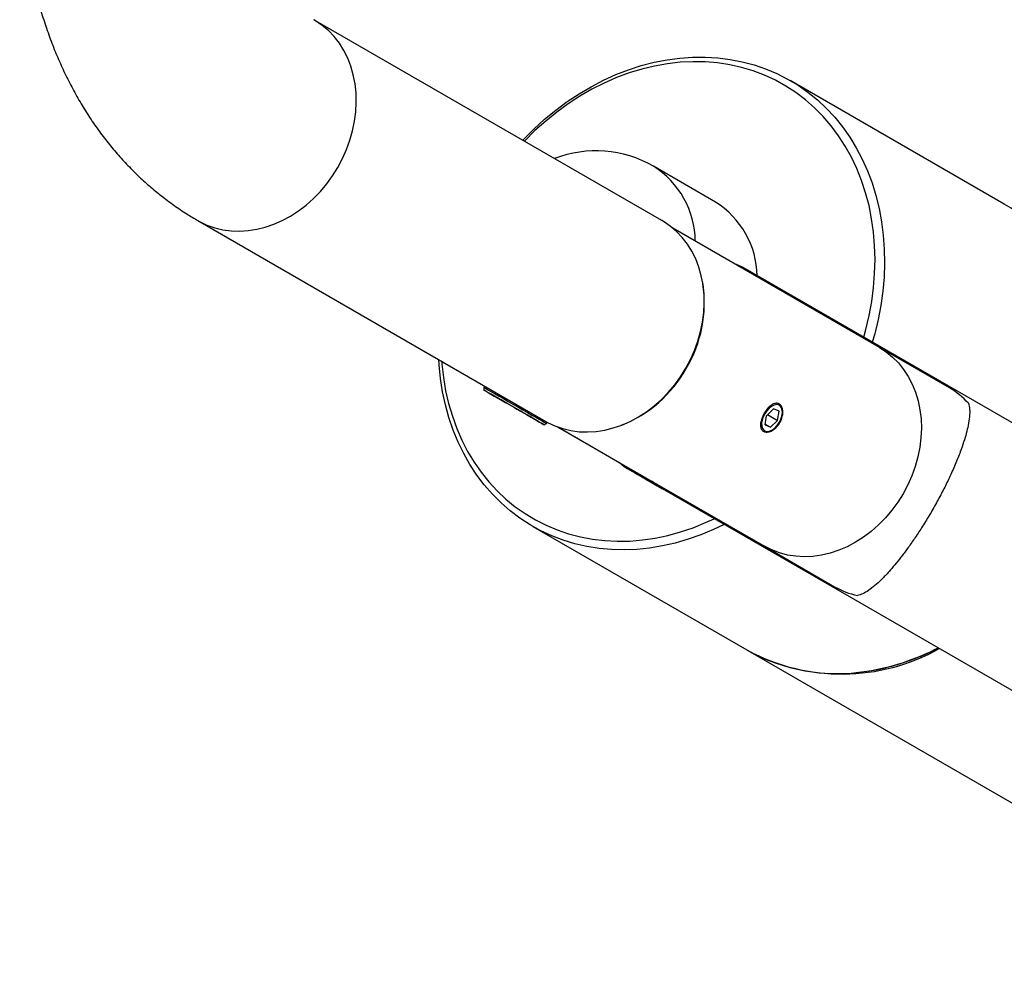
# Model space of a CAD drawing. Units: inches. Extents: x 2.6 to 63.8, y 3.9 to 47.7.
# Drawn here: x 46.6 to 50.9, y 31.1 to 35.2 of the extents above; entities that cross this region are included whole.
import ezdxf

# ---------------------------------------------------------------- set-up
doc = ezdxf.new("R2010")
doc.units = ezdxf.units.IN
doc.header["$LTSCALE"] = 6
doc.header["$MEASUREMENT"] = 0

msp = doc.modelspace()

# ---------------------------------------------------------------- linework, layer by layer
at = {"color": 7, "linetype": 'Continuous', "lineweight": 25}
for p, q in [((49.4001824, 34.3405351), (47.9001824, 35.2067481)), ((50.8763199, 34.4116415), (49.9538199, 34.9443625)), ((49.6312699, 34.4204479), (49.3637699, 34.5749226)), ((47.4001011, 34.3407696), (48.9001011, 33.4745566)), ((50.3376819, 33.7933783), (49.4475527, 34.307406)), ((51.678908, 33.024808), (49.7513349, 34.1375723)), ((50.6401819, 33.618692), (50.3376819, 33.7933783)), ((48.6362544, 33.6269216), (48.6330337, 33.6213432)), ((48.6330337, 33.6213432), (48.6330337, 33.6097962)), ((48.6962089, 33.5733255), (48.6962059, 33.5733202)), ((48.7645776, 33.5338562), (48.7645716, 33.5338458)), ((49.8511153, 33.4991596), (49.8812179, 33.5285288)), ((49.9052622, 33.5183008), (49.8812179, 33.5285288)), ((49.845057, 33.4595623), (49.8511153, 33.4991596)), ((49.8558192, 33.5037489), (49.8992039, 33.4787035)), ((49.8992039, 33.4787035), (49.9052622, 33.5183008)), ((49.9199902, 33.5148117), (49.9199902, 33.5165887)), ((48.8932336, 33.4595697), (48.9032336, 33.4653432)), ((48.9032336, 33.4653432), (48.9064798, 33.4709658)), ((48.9513373, 33.4505051), (49.2186056, 33.2962144)), ((48.9524723, 33.4500873), (49.8426015, 32.9360596)), ((49.845057, 33.4595623), (49.8691013, 33.4493343)), ((49.8455704, 33.4629183), (49.8691013, 33.4493343)), ((49.8992039, 33.4787035), (49.8691013, 33.4493343)), ((49.8736285, 33.4362787), (49.8751669, 33.4371671)), ((49.2513755, 33.2715234), (49.2966671, 33.2453771)), ((49.2970959, 33.2510756), (49.2989797, 33.2440455)), ((49.3148912, 33.2348591), (49.3349567, 33.2232772)), ((49.3148912, 33.2348591), (49.3338201, 33.2239274)), ((49.3338226, 33.2239318), (49.3338201, 33.2239274)), ((49.3338201, 33.2239274), (49.3728146, 33.2014139)), ((49.3739512, 33.2007637), (49.3349567, 33.2232772)), ((49.3728172, 33.2014184), (49.3728146, 33.2014139)), ((49.3928801, 33.189832), (49.3728146, 33.2014139)), ((49.3739512, 33.2007637), (49.3928801, 33.189832)), ((49.4118853, 33.1788631), (51.0191793, 32.250992)), ((48.8436395, 33.0218903), (49.7661395, 32.4891693)), ((49.8426015, 32.9360596), (50.1451015, 32.7613733)), ((49.7711395, 32.4862819), (52.1436395, 31.1162215))]:
    msp.add_line(p, q, dxfattribs=at)
at = {"color": 7, "linetype": 'Continuous', "lineweight": 25, "flags": 128}
for points in [[(48.0036951, 34.5696569), (48.0238775, 34.6076363), (48.0412929, 34.6468456), (48.0558124, 34.6869945), (48.0673284, 34.7277858), (48.0757557, 34.7689175), (48.0810319, 34.810085), (48.0831179, 34.8509836), (48.0819984, 34.8913104), (48.0776815, 34.9307669), (48.0701993, 34.969061), (48.0596071, 35.0059092), (48.0459834, 35.0410385), (48.029429, 35.0741891), (48.0100665, 35.1051153), (47.9880392, 35.1335883), (47.9635103, 35.1593973), (47.9366612, 35.1823511), (47.9076909, 35.2022799), (47.9001999, 35.206738)], [(48.800324, 34.6869385), (48.803973, 34.6907849), (48.8484699, 34.7352868), (48.8947947, 34.7772901), (48.9427935, 34.8166552), (48.9923069, 34.8532514), (49.0431704, 34.8869572), (49.0952151, 34.9176605), (49.1482679, 34.9452594), (49.2021528, 34.9696622), (49.2566907, 34.9907879), (49.3117005, 35.0085661), (49.3669993, 35.022938), (49.4224035, 35.0338557), (49.4777291, 35.041283), (49.5327923, 35.0451952), (49.5874101, 35.0455794), (49.6414012, 35.0424341), (49.6945861, 35.03577), (49.7467882, 35.0256091), (49.7978341, 35.0119851), (49.8475543, 34.9949434), (49.8957834, 34.9745405), (49.9423614, 34.9508443), (49.9871335, 34.9239334), (50.029951, 34.8938972), (50.0706717, 34.8608355), (50.1091602, 34.8248582), (50.1452887, 34.7860847), (50.1789373, 34.7446439), (50.2099941, 34.7006734), (50.2383559, 34.6543193), (50.2639286, 34.6057355), (50.2866272, 34.5550835), (50.3063762, 34.5025315), (50.3231102, 34.4482541), (50.3367735, 34.3924316), (50.3473206, 34.3352495), (50.3547167, 34.2768976), (50.358937, 34.2175698), (50.3599677, 34.1574632), (50.3578052, 34.0967775), (50.3524568, 34.0357143), (50.3439401, 33.9744764), (50.3322836, 33.9132672), (50.3175259, 33.85229), (50.3074009, 33.8165621)], [(50.2702817, 33.8379906), (50.2793076, 33.8705714), (50.2935922, 33.9310449), (50.3047404, 33.9917279), (50.3127137, 34.052411), (50.3174845, 34.1128852), (50.3190366, 34.1729419), (50.3173644, 34.2323742), (50.3124738, 34.2909771), (50.3043816, 34.3485486), (50.2931157, 34.4048903), (50.278715, 34.459808), (50.2612291, 34.5131123), (50.2407183, 34.5646195), (50.2172532, 34.6141521), (50.1909149, 34.6615392), (50.161794, 34.7066175), (50.1299909, 34.7492317), (50.0956153, 34.7892348), (50.0587857, 34.826489), (50.0196291, 34.8608657), (49.9782804, 34.8922466), (49.9348821, 34.9205234), (49.8895839, 34.9455987), (49.8425419, 34.967386), (49.7939183, 34.9858102), (49.7438807, 35.0008078), (49.6926016, 35.0123271), (49.6402577, 35.0203284), (49.5870295, 35.0247842), (49.5331005, 35.0256789), (49.4786566, 35.0230096), (49.4238855, 35.0167855), (49.3689759, 35.0070281), (49.3141172, 34.9937708), (49.2594985, 34.9770596), (49.205308, 34.9569519), (49.1517326, 34.9335171), (49.0989569, 34.9068359), (49.0471629, 34.8770004), (48.9965291, 34.8441134), (48.94723, 34.8082882), (48.8994357, 34.7696484), (48.8533108, 34.7283272), (48.8090144, 34.684467), (48.8074419, 34.6828281)], [(47.4000952, 34.340773), (47.4078067, 34.336455), (47.4395523, 34.3213332), (47.472857, 34.309561), (47.5074743, 34.3012255), (47.5431478, 34.2963886), (47.5796135, 34.2950859), (47.6166014, 34.2973271), (47.6538376, 34.3030957), (47.6910464, 34.3123489), (47.7279523, 34.3250183), (47.7642822, 34.3410099), (47.7997671, 34.3602055), (47.8341441, 34.3824628), (47.8671589, 34.4076172), (47.8985669, 34.4354824), (47.9281357, 34.4658521), (47.9556463, 34.4985014), (47.9808951, 34.5331886), (48.0036951, 34.5696569)], [(49.5036951, 33.7034438), (49.5238775, 33.7414232), (49.5412929, 33.7806325), (49.5558124, 33.8207814), (49.5673284, 33.8615728), (49.5757557, 33.9027044), (49.5810319, 33.943872), (49.5831179, 33.9847705), (49.5819984, 34.0250974), (49.5776815, 34.0645539), (49.5701993, 34.102848), (49.5596071, 34.1396961), (49.5459834, 34.1748255), (49.529429, 34.207976), (49.5100665, 34.2389023), (49.4880392, 34.2673753), (49.4635103, 34.2931842), (49.4366612, 34.3161381), (49.4076909, 34.3360668), (49.4001824, 34.3405351)], [(49.7513349, 34.1375723), (49.7347074, 34.1459716), (49.7142207, 34.1534118)], [(50.3376417, 33.7934015), (50.367206, 33.7741595), (50.3946616, 33.7518014), (50.4197997, 33.7264973), (50.4424288, 33.6984399), (50.4623768, 33.6678427), (50.4794919, 33.6349385), (50.4936439, 33.5999777), (50.5047249, 33.5632266), (50.5126507, 33.5249646), (50.5173609, 33.4854831), (50.5188197, 33.4450825), (50.5170161, 33.4040703), (50.5119637, 33.3627586), (50.5037009, 33.3214618), (50.4922907, 33.2804942), (50.4778199, 33.2401677), (50.4603987, 33.200789), (50.4401596, 33.162658), (50.4172566, 33.1260647), (50.3918641, 33.0912878), (50.3641753, 33.0585918), (50.3344009, 33.0282257), (50.3027676, 33.0004204), (50.2695161, 32.9753877), (50.2348994, 32.9533181), (50.199181, 32.9343794), (50.1626328, 32.9187159), (50.1255329, 32.9064468), (50.0881636, 32.8976653), (50.0508094, 32.8924385), (50.0137545, 32.8908059), (49.977281, 32.8927802), (49.9416664, 32.8983462), (49.9071818, 32.9074615), (49.8740896, 32.9200569), (49.8426417, 32.9360364), (49.8426015, 32.9360596)], [(50.3376819, 33.7933783), (50.367206, 33.7741595), (50.3946616, 33.7518014), (50.4197997, 33.7264973), (50.4424288, 33.6984399), (50.4623768, 33.6678427), (50.4794919, 33.6349385), (50.4936439, 33.5999777), (50.5047249, 33.5632266), (50.5126507, 33.5249646), (50.5173609, 33.4854831), (50.5188197, 33.4450825), (50.5170161, 33.4040703), (50.5119637, 33.3627586), (50.5037009, 33.3214618), (50.4922907, 33.2804942), (50.4778199, 33.2401677), (50.4603987, 33.200789), (50.4401596, 33.162658), (50.4172566, 33.1260647), (50.3918641, 33.0912878), (50.3641753, 33.0585918), (50.3344009, 33.0282257), (50.3027676, 33.0004204), (50.2695161, 32.9753877), (50.2348994, 32.9533181), (50.199181, 32.9343794), (50.1626328, 32.9187159), (50.1255329, 32.9064468), (50.0881636, 32.8976653), (50.0508094, 32.8924385), (50.0137545, 32.8908059), (49.977281, 32.8927802), (49.9416664, 32.8983462), (49.9071818, 32.9074615), (49.8740896, 32.9200569), (49.8426417, 32.9360364), (49.8426015, 32.9360596)], [(49.6685954, 33.0306675), (49.6223419, 33.0083872), (49.5681079, 32.9856135), (49.5133114, 32.9661535), (49.4581342, 32.9500717), (49.4027596, 32.9374217), (49.3473717, 32.9282453), (49.2921544, 32.9225732), (49.2372911, 32.9204242), (49.1829641, 32.9218053), (49.1293538, 32.926712), (49.0766384, 32.9351281), (49.0249929, 32.9470254), (48.974589, 32.9623646), (48.925594, 32.9810947), (48.8781707, 33.0031534), (48.8324767, 33.0284675), (48.7886637, 33.0569529), (48.7468773, 33.0885149), (48.7072562, 33.1230488), (48.6699322, 33.1604397), (48.6350292, 33.2005635), (48.6026631, 33.2432869), (48.5729414, 33.288468), (48.5459629, 33.3359566), (48.5218173, 33.3855951), (48.5005846, 33.4372186), (48.4823355, 33.4906555), (48.4671306, 33.5457283), (48.4550204, 33.6022541), (48.446045, 33.6600451), (48.4402344, 33.7189094), (48.4388922, 33.7408933)], [(48.4512063, 33.7337823), (48.4521388, 33.7217851), (48.458633, 33.6636728), (48.4683162, 33.6066916), (48.481155, 33.551038), (48.4971052, 33.4969036), (48.5161117, 33.4444753), (48.5381091, 33.3939336), (48.5630216, 33.3454529), (48.5907632, 33.2992002), (48.6212383, 33.2553351), (48.6543419, 33.2140086), (48.6899598, 33.1753633), (48.7279693, 33.1395324), (48.7682394, 33.1066394), (48.8106311, 33.0767977), (48.8549985, 33.0501101), (48.9011885, 33.0266688), (48.9490419, 33.0065543), (48.9983938, 32.9898362), (49.049074, 32.9765721), (49.1009078, 32.9668075), (49.1537166, 32.9605763), (49.2073183, 32.9579), (49.2615281, 32.9587876), (49.3161592, 32.9632362), (49.3710232, 32.9712304), (49.425931, 32.9827427), (49.4806933, 32.9977335), (49.5351214, 33.0161509), (49.5890276, 33.0379315), (49.6262716, 33.0551005)], [(48.9001011, 33.4745566), (48.9078067, 33.4702419), (48.9395523, 33.4551201), (48.972857, 33.4433479), (49.0074743, 33.4350125), (49.0431478, 33.4301755), (49.0796135, 33.4288728), (49.1166014, 33.4311141), (49.1538376, 33.4368827), (49.1910464, 33.4461359), (49.2279523, 33.4588052), (49.2642822, 33.4747968), (49.2997671, 33.4939924), (49.3341441, 33.5162498), (49.3671589, 33.5414042), (49.3985669, 33.5692693), (49.4281357, 33.599639), (49.4556463, 33.6322883), (49.4808951, 33.6669755), (49.5036951, 33.7034438)], [(48.6330337, 33.6213432), (48.6335366, 33.6210539), (48.6370156, 33.6190471), (48.6437232, 33.6151763), (48.6534942, 33.6095367), (48.6660879, 33.6022672), (48.6811944, 33.5935467), (48.6984416, 33.5835902), (48.7174049, 33.5726426), (48.7376173, 33.5609735), (48.758581, 33.5488703), (48.77978, 33.5366311), (48.8006923, 33.5245571), (48.8208028, 33.5129457), (48.8396164, 33.5020827), (48.8566699, 33.4922358), (48.8715434, 33.4836473), (48.8838705, 33.4765287), (48.8933478, 33.4710553), (48.899742, 33.4673618), (48.9028955, 33.4655393), (48.9032336, 33.4653432)], [(48.8302464, 33.4959255), (48.8468553, 33.4863374), (48.8614027, 33.4779398), (48.8735304, 33.4709393), (48.8829397, 33.4655084), (48.889399, 33.4617808), (48.8927493, 33.4598483), (48.892908, 33.4597585), (48.8898712, 33.4615136), (48.8837137, 33.4650704), (48.8745871, 33.4703412), (48.8627162, 33.4771963), (48.8483932, 33.485467), (48.8319709, 33.4949495), (48.8138535, 33.5054104), (48.7944873, 33.5165921), (48.774349, 33.5282192), (48.7539346, 33.5400055), (48.7337467, 33.5516608), (48.7142823, 33.5628979), (48.6960209, 33.5734404), (48.679412, 33.5830285), (48.6648646, 33.5914262), (48.6527369, 33.5984266), (48.6433276, 33.6038575), (48.6368683, 33.6075851), (48.633518, 33.6095176), (48.6333593, 33.6096074), (48.6363961, 33.6078523), (48.6425536, 33.6042956), (48.6516802, 33.5990247), (48.6635511, 33.5921696), (48.6778741, 33.5838989), (48.6942964, 33.5744164), (48.6955374, 33.5736998)], [(48.6947679, 33.5741573), (48.6904175, 33.5766682), (48.6873113, 33.5784607), (48.6855025, 33.5795041), (48.6850219, 33.5797807), (48.6858778, 33.5792856), (48.6880557, 33.5780273), (48.6915181, 33.5760275), (48.6962059, 33.5733202)], [(48.7616957, 33.5355201), (48.7515124, 33.5413993), (48.7415279, 33.5471637), (48.7319131, 33.5527145), (48.7228325, 33.5579568), (48.7144414, 33.5628008), (48.7068835, 33.5671638), (48.700288, 33.570971), (48.6947679, 33.5741573)], [(48.6962059, 33.5733202), (48.7020388, 33.5699518), (48.7089171, 33.5659799), (48.716723, 33.5614726), (48.7253231, 33.5565069), (48.7345701, 33.5511677), (48.7443058, 33.5455465), (48.7543637, 33.5397394), (48.7645716, 33.5338458)], [(48.8300614, 33.4960457), (48.8242285, 33.4994141), (48.8173502, 33.503386), (48.8095443, 33.5078933), (48.8009442, 33.5128591), (48.7916972, 33.5181982), (48.7819615, 33.5238194), (48.7719036, 33.5296265), (48.7616957, 33.5355201)], [(48.7645716, 33.5338458), (48.7747549, 33.5279666), (48.7847394, 33.5222022), (48.7943542, 33.5166514), (48.8034348, 33.5114091), (48.8118259, 33.5065651), (48.8193838, 33.5022021), (48.8259793, 33.4983949), (48.8314994, 33.4952086)], [(49.8666304, 33.4331846), (49.877411, 33.4385279), (49.8880607, 33.4468004), (49.8979606, 33.4575215), (49.9065354, 33.4700679), (49.9132868, 33.4837107), (49.9178224, 33.4976569), (49.9198785, 33.511096), (49.9193358, 33.5232469), (49.9162256, 33.5334036), (49.9107289, 33.5409758), (49.903165, 33.5455233), (49.8939736, 33.5467819), (49.8836887, 33.5446785), (49.8729082, 33.5393352), (49.8622585, 33.5310627), (49.8523585, 33.5203416), (49.8437837, 33.5077952), (49.8370324, 33.4941524), (49.8324968, 33.4802062), (49.8304407, 33.4667671), (49.8309834, 33.4546162), (49.8340935, 33.4444595), (49.8395902, 33.4368873), (49.8471541, 33.4323398), (49.8563456, 33.4310812), (49.8666304, 33.4331846)], [(48.8314994, 33.4952086), (48.8358498, 33.4926977), (48.838956, 33.4909052), (48.8407649, 33.4898618), (48.8412454, 33.4895852), (48.8403895, 33.4900803), (48.8382117, 33.4913386), (48.8347492, 33.4933384), (48.8300614, 33.4960457)], [(49.2181214, 33.2966815), (49.2357488, 33.28175), (49.2513755, 33.2715234)], [(49.3272366, 33.2277356), (49.3165226, 33.2339207), (49.30798, 33.2388519), (49.3021052, 33.2422426), (49.2992398, 33.2438958), (49.2995501, 33.2437155), (49.3030183, 33.241712), (49.3094427, 33.2380019), (49.3184499, 33.2328007), (49.3295165, 33.2264107), (49.3419994, 33.2192033), (49.3551731, 33.2115974), (49.3682719, 33.2040349), (49.3805347, 33.1969555), (49.3912487, 33.1907704), (49.3997913, 33.1858392), (49.4056661, 33.1824485), (49.4085315, 33.1807953), (49.4082212, 33.1809756), (49.404753, 33.1829791), (49.3983287, 33.1866892), (49.3893214, 33.1918904), (49.3782548, 33.1982804), (49.3657719, 33.2054878), (49.3525982, 33.2130937), (49.3394994, 33.2206561), (49.3272366, 33.2277356)]]:
    msp.add_lwpolyline(points, dxfattribs=at)
at = {"color": 7, "linetype": 'Continuous', "lineweight": 25}
for centre, radius, start, end in [((49.1162297, 34.1462632), 0.495, 59.9946241, 111.1848549), ((49.156391, 34.2469502), 0.388036, 0.6686969, 57.6945837), ((49.4246047, 34.0931068), 0.387121, 1.4316992, 57.7339357), ((50.4757362, 33.7317553), 0.7891214, 20.34298, 59.4937367), ((49.0316449, 33.9856848), 0.5516834, 329.1272063, 8.4892307), ((49.0232179, 33.9711446), 0.5517113, 291.500868, 330.872603), ((50.4724203, 33.3288677), 0.3348763, 41.9491201, 59.9360648), ((50.3120282, 33.050906), 0.3342061, 240.0349023, 258.0744044), ((50.1556102, 33.1811796), 0.7940818, 240.6287307, 279.2424946), ((50.1757081, 33.244248), 0.8590819, 241.7166302, 299.3097679), ((50.1277164, 33.3953758), 1.0100006, 278.852709, 297.3192691)]:
    msp.add_arc(centre, radius, start, end, dxfattribs=at)
for points, knots in [([(48.650162, 39.4131989), (48.6365036, 39.4052229), (48.5976217, 39.3825177), (48.533934, 39.3429285), (48.4593317, 39.2936484), (48.3854086, 39.2417144), (48.3122179, 39.187249), (48.2398338, 39.1303216), (48.1683237, 39.0710179), (48.0977523, 39.009419), (48.0281818, 38.9456063), (47.9596722, 38.879661), (47.8922817, 38.8116637), (47.8260673, 38.7416952), (47.7610849, 38.669836), (47.6973896, 38.596167), (47.6350357, 38.5207692), (47.5740769, 38.443724), (47.5145662, 38.365113), (47.4565562, 38.2850185), (47.4000989, 38.2035232), (47.3452456, 38.1207102), (47.2920472, 38.036663), (47.2405539, 37.9514657), (47.1908152, 37.8652027), (47.1428807, 37.77796), (47.096799, 37.6898239), (47.052618, 37.600881), (47.0103841, 37.5112168), (46.970143, 37.4209167), (46.9319397, 37.3300665), (46.8958183, 37.2387517), (46.8618225, 37.1470577), (46.8299951, 37.0550699), (46.8003786, 36.9628737), (46.7730147, 36.8705544), (46.7479449, 36.7781973), (46.7252102, 36.685888), (46.7048513, 36.5937125), (46.6869089, 36.5017573), (46.671423, 36.4101101), (46.6584338, 36.3188598), (46.6479808, 36.2280975), (46.6401034, 36.1379164), (46.6348397, 36.0484133), (46.6322267, 35.9596887), (46.6322997, 35.871849), (46.6350906, 35.7850098), (46.6406269, 35.699293), (46.6489299, 35.6148259), (46.6600145, 35.5317379), (46.6738869, 35.4501631), (46.6905441, 35.3702383), (46.7099721, 35.2921013), (46.7321456, 35.2158883), (46.7570278, 35.141731), (46.7845712, 35.0697538), (46.8147181, 35.0000713), (46.8474027, 34.9327867), (46.8825527, 34.8679904), (46.920091, 34.8057602), (46.959938, 34.7461616), (47.0020128, 34.689249), (47.0462344, 34.6350672), (47.0925232, 34.583654), (47.1407998, 34.5350391), (47.1909905, 34.4892543), (47.2430108, 34.4463053), (47.2968258, 34.406279), (47.3491654, 34.3710166), (47.3841961, 34.3502144), (47.4001011, 34.3407696)], [0, 0, 0, 0, 0.008112279, 0.023093464, 0.038065291, 0.05303097, 0.067986053, 0.082927227, 0.097852153, 0.112759323, 0.127647929, 0.142517735, 0.157368974, 0.172202252, 0.187018476, 0.201818785, 0.216604502, 0.23137709, 0.24613812, 0.260889245, 0.275632178, 0.29036868, 0.305100542, 0.319829582, 0.334557636, 0.349286534, 0.364017529, 0.378752478, 0.393493238, 0.408241657, 0.422999572, 0.437768795, 0.452551104, 0.467348226, 0.482161818, 0.496993441, 0.511844524, 0.526716323, 0.541609869, 0.556525901, 0.571464787, 0.58642643, 0.601410152, 0.616414566, 0.631437431, 0.646475495, 0.661524327, 0.676577465, 0.691625635, 0.706659554, 0.721668401, 0.736639954, 0.751560848, 0.76641698, 0.781194048, 0.795878184, 0.810456643, 0.824918456, 0.839255007, 0.853460455, 0.867531981, 0.881469849, 0.895277306, 0.908960351, 0.92252742, 0.935989028, 0.949357411, 0.962646172, 0.97586997, 0.989044239, 1, 1, 1, 1]), ([(49.9091596, 33.4692974), (49.9049097, 33.4629678), (49.8964108, 33.4503101), (49.8794392, 33.4367013), (49.8619535, 33.4288919), (49.8458772, 33.4278439), (49.8334927, 33.4334714), (49.826185, 33.4450424), (49.8244946, 33.4613834), (49.8282875, 33.4809887), (49.8368327, 33.50185), (49.8489067, 33.5216209), (49.8631553, 33.5380878), (49.8783229, 33.5493688), (49.8931338, 33.5539464), (49.906187, 33.5510316), (49.9161016, 33.5409526), (49.9217348, 33.5249513), (49.9220723, 33.5049536), (49.9174748, 33.4854129), (49.9115596, 33.4739487), (49.9091596, 33.4692974)], [0, 0, 0, 0, 0.053345538, 0.106679134, 0.160323675, 0.214184139, 0.267702587, 0.320853955, 0.374185741, 0.427962267, 0.481758133, 0.535120805, 0.588274002, 0.641757643, 0.6956081, 0.749288311, 0.80251912, 0.855725719, 0.90936685, 0.963227543, 1, 1, 1, 1]), ([(50.7214807, 33.5527226), (50.7236773, 33.5443369), (50.7280755, 33.5275461), (50.7269539, 33.495742), (50.7215797, 33.4609187), (50.7128572, 33.4237144), (50.7016343, 33.3857553), (50.6862236, 33.341384), (50.6656953, 33.2897998), (50.6406638, 33.2338277), (50.6130097, 33.1776942), (50.5840518, 33.1232362), (50.5527332, 33.0686511), (50.5206458, 33.0164615), (50.4888166, 32.9681972), (50.4587859, 32.9255527), (50.4304877, 32.887989), (50.4041098, 32.8552315), (50.375949, 32.8227016), (50.3468014, 32.7921641), (50.3174713, 32.765308), (50.2905238, 32.7449392), (50.2660354, 32.7301885), (50.2506568, 32.726005), (50.2429674, 32.7239132)], [0, 0, 0, 0, 0.055288513, 0.110705182, 0.165957775, 0.20861961, 0.251368913, 0.29397394, 0.343242859, 0.39245449, 0.433770267, 0.475060278, 0.516477222, 0.55790198, 0.597383769, 0.636891223, 0.67342864, 0.710102737, 0.746691696, 0.796943434, 0.847382182, 0.89770845, 0.948854011, 1, 1, 1, 1]), ([(49.2931333, 33.253364), (49.2902577, 33.2543765), (49.2838289, 33.2566401), (49.2833184, 33.254446), (49.2884809, 33.2499846), (49.2968414, 33.2454289), (49.2998408, 33.2437946)], [0, 0, 0, 0, 0.240159955, 0.536914328, 0.833866624, 1, 1, 1, 1]), ([(49.4118684, 33.1788728), (49.4067315, 33.1820181), (49.3964592, 33.1883076), (49.3755185, 33.2027517), (49.3587308, 33.2146543), (49.3497652, 33.220542), (49.3482708, 33.2215234)], [0, 0, 0, 0, 0.311601614, 0.623104685, 0.937177009, 1, 1, 1, 1]), ([(50.2850217, 32.3972892), (50.2984976, 32.3993694), (50.3295063, 32.4041561), (50.3780669, 32.4153451), (50.4304979, 32.4302041), (50.482628, 32.4481398), (50.5341943, 32.4693154), (50.5708189, 32.4858273), (50.5899452, 32.4960919), (50.5923615, 32.4973887)], [0, 0, 0, 0, 0.1299466824, 0.2990139936, 0.468110102, 0.6372318937, 0.806376106, 0.9755395, 1, 1, 1, 1])]:
    msp.add_open_spline(points, degree=3, knots=knots, dxfattribs=at)

doc.saveas('drawing.dxf')
